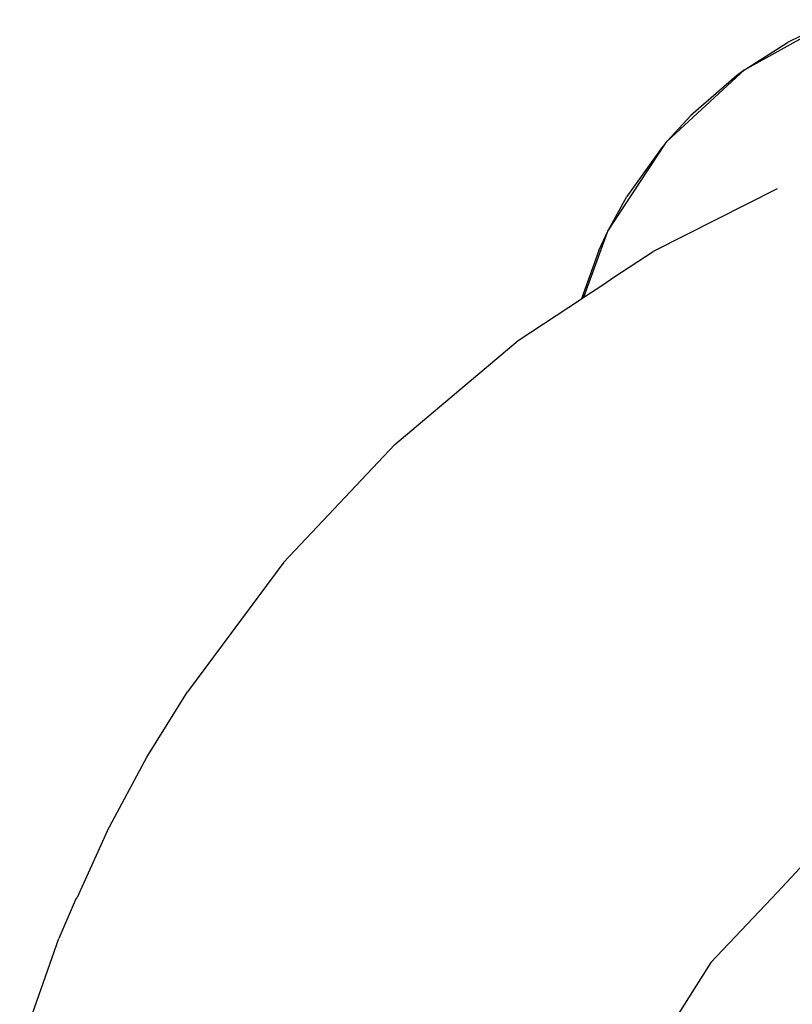
# Model space of a CAD drawing. Units: millimetres. Extents: x -4534 to 4839, y -3372 to 2583.
# Drawn here: x -333 to -280, y 1507 to 1574 of the extents above; entities that cross this region are included whole.
import ezdxf

# ---------------------------------------------------------------- set-up
doc = ezdxf.new("R2010")
doc.units = ezdxf.units.MM
doc.layers.add('Toestel 2D', color=7, linetype='Continuous', lineweight=20)
doc.layers.add('VP-EQ', color=7, linetype='Continuous', true_color=0x8a3492)

# ---------------------------------------------------------------- blocks, each defined once
blk = doc.blocks.new('wd0520')
at = {"layer": 'VP-EQ', "color": 0}
for p, q in [((2047.1578, 86.7673), (2047.7689, 87.108)), ((2047.7689, 87.108), (2047.449, 86.9532)), ((2047.1578, 86.7673), (2047.449, 86.9532)), ((2046.6345, 86.2846), (2047.1578, 86.7673)), ((2047.104, 86.7275), (2046.7937, 86.457)), ((2047.1578, 86.7673), (2047.104, 86.7275)), ((2046.6345, 86.2846), (2046.7937, 86.457)), ((2046.2311, 85.6743), (2046.6231, 86.269)), ((2046.5998, 86.2433), (2046.3605, 85.9078)), ((2046.6231, 86.269), (2046.5998, 86.2433)), ((2046.6231, 86.269), (2046.6345, 86.2846)), ((2046.2311, 85.6743), (2046.3605, 85.9078)), ((2047.3796, 85.9611), (2046.7582, 85.6471)), ((2046.0669, 85.2246), (2046.2311, 85.6743)), ((2046.1696, 85.5428), (2046.2311, 85.6743)), ((2046.7582, 85.6471), (2046.5379, 85.5357)), ((2046.1696, 85.5428), (2046.052, 85.2148)), ((2046.2725, 85.3604), (2046.5379, 85.5357)), ((2046.0669, 85.2246), (2046.1958, 85.3098)), ((2046.1958, 85.3098), (2046.2725, 85.3604)), ((2045.623, 84.9315), (2046.052, 85.2148)), ((2046.052, 85.2148), (2046.0669, 85.2246)), ((2044.7841, 84.2257), (2045.623, 84.9315)), ((2044.7841, 84.2257), (2044.0322, 83.4278)), ((2044.0322, 83.4278), (2043.3775, 82.5485)), ((2043.1029, 82.1053), (2043.3775, 82.5485)), ((2042.8319, 81.6032), (2043.1029, 82.1053)), ((2042.8319, 81.6032), (2042.6289, 81.152)), ((2047.3811, 81.1897), (2047.5976, 81.4194)), ((2046.9306, 80.7119), (2047.3811, 81.1897)), ((2042.6235, 81.1482), (2042.5044, 80.8752)), ((2042.6235, 81.1482), (2042.6289, 81.152)), ((2042.2393, 80.1222), (2042.5044, 80.8752)), ((2046.9306, 80.7119), (2046.5213, 80.0661))]:
    blk.add_line(p, q, dxfattribs=at)
blk = doc.blocks.new('WD0520 2D_')
at = {"layer": 'VP-EQ', "color": 0}
blk.add_blockref('wd0520', (0, 0), dxfattribs=at)
blk = doc.blocks.new('VPL-03-WD0520')
at = {"layer": 'Toestel 2D', "xscale": 10, "yscale": 10, "zscale": 10}
blk.add_blockref('WD0520 2D_', (-20755.093, 703.152), dxfattribs=at)
blk = doc.blocks.new('VPL-18-RC0520')
blk.add_blockref('VPL-03-WD0520', (0, 0))

msp = doc.modelspace()

# ---------------------------------------------------------------- block references
msp.add_blockref('VPL-18-RC0520', (0, 0))

doc.saveas('drawing.dxf')
